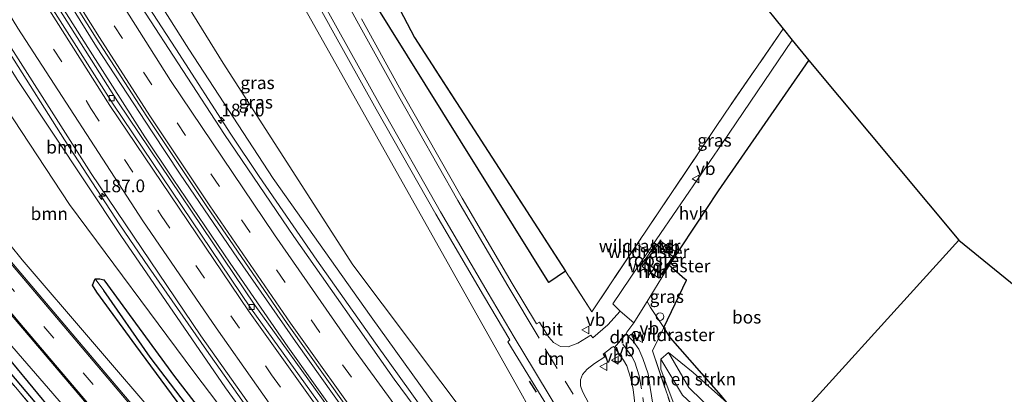
# Model space of a CAD drawing. Units: metres. Extents: x 170481 to 180003, y 362499 to 368752.
# Drawn here: x 173134 to 173328, y 366228 to 366301 of the extents above; entities that cross this region are included whole.
import ezdxf
from ezdxf.enums import TextEntityAlignment as Align

# ---------------------------------------------------------------- set-up
doc = ezdxf.new("R2010")
doc.units = ezdxf.units.M
doc.linetypes.add('IE-TERREINAFSCHEIDING', pattern=[10, 8, -2])
doc.linetypes.add('VW-3-9_STREEP', pattern=[12, 3, -9])
doc.layers.get('0').update_dxf_attribs({"lineweight": 25})
for name, color, linetype, lineweight in [('B-ME-AM-KILOMETR-S-B1', 7, 'Continuous', 18), ('B-ME-BV-GELEIDECONSTRUCTIE-GELEIDERAIL-L-B1', 213, 'BV-GELEIDERAIL', 18), ('B-ME-GR-BOMENSTRUIKEN-GV-B6', 93, 'Continuous', 18), ('B-ME-GR-BOOM-GV-B6', 93, 'Continuous', 18), ('B-ME-GW-KRUINLIJN-L-B1', 93, 'Continuous', 18), ('B-ME-GW-TEENLIJN-L-B1', 93, 'Continuous', 18), ('B-ME-IE-GRASLAND-GV-B6', 93, 'Continuous', 18), ('B-ME-IE-GRONDWERKLIJN-GROND_INGERICHT-GV-B6', 253, 'Continuous', 18), ('B-ME-IE-HULPGEOMETRIE-L-B1', 53, 'Continuous', 18), ('B-ME-IE-INRICHTINGSELEMENT-GV-B6', 253, 'Continuous', 18), ('B-ME-IE-INRICHTINGSELEMENT-S-B1', 253, 'Continuous', 18), ('B-ME-IE-TERREINAFSCHEIDING-DOORGANG-L-B1', 8, 'IE-TERREINAFSCHEIDING-KUNSTMATIG-OPEN', 18), ('B-ME-IE-TERREINAFSCHEIDING-RASTERHEKWERK-L-B1', 8, 'IE-TERREINAFSCHEIDING', 18), ('B-ME-VH-VERH_SOORT-BETON-OVERIG-GV-B6', 8, 'IE-TERREINAFSCHEIDING-NATUURLIJK-HOUTWAL', 18), ('B-ME-VH-VERH_SOORT-BITUMEN-GV-B6', 8, 'IE-TERREINAFSCHEIDING-NATUURLIJK-HOUTWAL', 18), ('B-ME-VH-VERH_SOORT-HALF_VERHARDING-GV-B6', 8, 'IE-TERREINAFSCHEIDING-NATUURLIJK-HOUTWAL', 18), ('B-ME-VH-VERH_SOORT-KLINKERS-GV-B6', 8, 'IE-TERREINAFSCHEIDING-NATUURLIJK-HOUTWAL', 18), ('B-ME-VV-KOLK-S-B1', 8, 'Continuous', 18), ('B-ME-VW-MARKERING-39STREEP-015-L-B1', 255, 'VW-3-9_STREEP', 18), ('B-ME-VW-MARKERING-DRIEHOEK-L-B1', 7, 'VW-HAAIETAND70-R-B', 18), ('B-ME-VW-MARKERING-STREEP-015-L-B1', 7, 'Continuous', 18), ('B-ME-VW-MEUBILAIR_WEGMEUBILAIR-VERKEERSBORD-S-B1', 8, 'Continuous', 18)]:
    doc.layers.add(name, color=color, linetype=linetype, lineweight=lineweight)
for name, color, linetype in [('B-ME-GR-BOS-GV-B6', 10, 'Continuous'), ('B-ME-GW-INSTEEKWATERGANG-L-B1', 10, 'Continuous'), ('B-ME-GW-WATERGANG-GREPPEL-L-B1', 10, 'Continuous'), ('B-ME-IE-TERREINAFSCHEIDING-SCHRIKHEK-L-B1', 10, 'Continuous'), ('B-ME-KG-KADASTRAAL-OPNAMEDTMGRENS-L-B1', 10, 'Continuous')]:
    doc.layers.add(name, color=color, linetype=linetype)
doc.styles.add('NLCS-ISO', font='NLCS-ISO.TTF')
doc.linetypes.add('BV-GELEIDERAIL', pattern='A,10,-3,[108,NLCS.SHX,S=1,R=0,X=0,Y=0],-3', length=16)
doc.linetypes.add('IE-TERREINAFSCHEIDING-KUNSTMATIG-OPEN', pattern='A,7,-1.5,[67,NLCS.SHX,S=0.75,R=0,X=0,Y=0],-1.5', length=10)
doc.linetypes.add('IE-TERREINAFSCHEIDING-NATUURLIJK-HOUTWAL', pattern='A,7,-1.5,[67,NLCS.SHX,S=0.75,R=45,X=0,Y=0],-1.5,7,-1.5,[70,NLCS.SHX,S=0.75,R=0,X=0,Y=0],-1.5', length=20)
doc.linetypes.add('VW-HAAIETAND70-R-B', pattern='A,0,-0.5,[153,NLCS.SHX,S=1,R=180,X=-0.375,Y=0],-0.5', length=1)

# ---------------------------------------------------------------- blocks, each defined once
blk = doc.blocks.new('hecto')
for p, q in [((0, 0.625), (-0.625, 0)), ((0, -0.625), (0, 0.625)), ((-0.625, 0), (0.625, 0)), ((0.625, 0), (0, -0.625))]:
    blk.add_line(p, q)
blk = doc.blocks.new('kolk')
blk.add_lwpolyline([(-0.5, -0.5), (0.5, -0.5), (0.5, 0.5), (-0.5, 0.5)], close=True)
blk = doc.blocks.new('dtb')
blk.add_circle((0, 0), 0.75)
blk = doc.blocks.new('verkeersbord')
for p, q in [((0, 0.75), (-0.75, -0.625)), ((0.75, -0.625), (0, 0.75)), ((-0.75, -0.625), (0.75, -0.625))]:
    blk.add_line(p, q)

msp = doc.modelspace()

# ---------------------------------------------------------------- linework, layer by layer
at = {"layer": 'B-ME-BV-GELEIDECONSTRUCTIE-GELEIDERAIL-L-B1'}
for points in [[(173039.851, 366495.043, 34.542), (173046.563, 366481.655, 34.515), (173055.581, 366463.803, 34.521), (173064.57, 366445.936, 34.513), (173073.692, 366428.138, 34.445), (173083.005, 366410.437, 34.41), (173087.713, 366401.613, 34.403), (173098.767, 366381.839, 34.368), (173108.522, 366364.379, 34.283), (173118.441, 366347.071, 34.203), (173128.502, 366329.78, 34.095), (173133.676, 366321.22, 34.089), (173144.157, 366304.525, 34.122), (173149.426, 366296.019, 34.103), (173160.377, 366279.284, 34.045), (173165.93, 366270.977, 33.999), (173177.204, 366254.457, 33.973), (173188.606, 366238.048, 33.902), (173198.642, 366223.94, 33.863), (173210.445, 366207.788, 33.902), (173222.416, 366191.765, 33.842), (173234.557, 366175.871, 33.812), (173239.2, 366169.9, 33.831)], [(173238.066, 366168.656, 33.584), (173233.266, 366174.884, 33.595), (173221.05, 366190.72, 33.586), (173209.038, 366206.712, 33.652), (173197.196, 366222.834, 33.697), (173187.125, 366236.99, 33.678), (173175.775, 366253.483, 33.727), (173164.52, 366270.016, 33.791), (173158.973, 366278.349, 33.778), (173148.16, 366295.176, 33.853), (173137.574, 366311.892, 33.901), (173127.149, 366328.951, 33.933), (173117.03, 366346.207, 33.988), (173106.934, 366363.508, 34.027), (173097.247, 366381.006, 34.069), (173086.482, 366400.984, 34.098), (173077.14, 366418.671, 34.118), (173067.937, 366436.428, 34.172), (173058.87, 366454.255, 34.245), (173049.869, 366472.115, 34.266), (173041.392, 366489.157, 34.387), (173038.987, 366494.016, 34.402)], [(173228.5524, 366158.2186, 33.7464), (173217.3283, 366172.8997, 33.7392), (173211.712, 366180.566, 33.753), (173210.234, 366182.535, 33.823), (173205.052, 366189.319, 33.919), (173193.192, 366205.424, 33.926), (173182.658, 366219.996, 33.876), (173171.087, 366236.314, 33.899), (173159.678, 366252.741, 33.962), (173154.036, 366260.997, 33.988), (173143.115, 366277.748, 34.069), (173132.401, 366294.636, 34.092), (173123.534, 366308.718, 34.128), (173113.132, 366325.799, 34.186), (173102.991, 366343.039, 34.287), (173093.027, 366360.385, 34.319), (173088.139, 366369.109, 34.358), (173083.35, 366377.888, 34.342), (173078.613, 366386.696, 34.336), (173068.637, 366405.1561, 34.4429), (173055.9491, 366429.9179, 34.5606), (173041.4898, 366458.4745, 34.5371), (173029.4691, 366482.7062, 34.5126)], [(173135.148, 366343.715, 33.74), (173145.997, 366325.598, 33.744), (173154.175, 366312.437, 33.758), (173165.051, 366295.653, 33.707), (173175.896, 366278.848, 33.675), (173181.451, 366270.526, 33.649), (173192.808, 366254.062, 33.604), (173204.38, 366237.75, 33.535), (173214.065, 366224.265, 33.506), (173225.973, 366208.196, 33.489), (173238.047, 366192.251, 33.421), (173244.101, 366184.291, 33.382), (173247.894, 366179.438, 33.378)]]:
    msp.add_polyline3d(points, dxfattribs=at)
at = {"layer": 'B-ME-GR-BOMENSTRUIKEN-GV-B6'}
for points in [[(173190.628, 366303.209, 32.211), (173233.015, 366227.97, 31.89), (173237.136, 366220.44, 32.139), (173236.664, 366216.448, 31.72), (173238.425, 366211.551, 31.66), (173238.865, 366207.011, 31.648), (173236.208, 366199.441, 32.148), (173223.015, 366222.449, 31.756), (173199.928, 366253.125, 31.784), (173174.372, 366292.855, 31.87), (173139.593, 366349.034, 31.761)], [(173116.513, 366255.758, 32.322), (173171.843, 366192.053, 32.327)], [(173273.566, 366226.011, 31.965), (173266.934, 366231.924, 32.26), (173262.083, 366235.866, 32.204), (173260.609, 366234.553, 32.392), (173260.581, 366232.586, 32.515), (173263.008, 366226.097, 32.549), (173263.99, 366222.668, 32.42), (173264.636, 366219.444, 32.386), (173258.932, 366236.185, 32.378), (173261.1581, 366240.7991, 32.06), (173262.5051, 366238.7535, 32.1), (173272.484, 366227.441, 31.918), (173273.566, 366226.011, 31.965)], [(173148.902, 366214.377, 32.135), (173128.821, 366238.653, 32.112)], [(173277.321, 366211.7254, 33.6862), (173275.3037, 366209.5119, 33.7783), (173272.199, 366213.765, 33.721), (173272.353, 366214.6, 33.716), (173273.182, 366216.774, 33.643), (173272.369, 366219.663, 33.324), (173270.071, 366222.679, 33.254), (173264.839, 366227.503, 33.299), (173260.609, 366234.553, 32.392), (173262.083, 366235.866, 32.204), (173266.077, 366229.015, 33.245), (173271.267, 366223.972, 33.126), (173273.629, 366220.528, 33.252), (173274.358, 366218.685, 33.464), (173274.762, 366215.904, 33.64), (173277.321, 366211.7254, 33.6862)], [(173273.566, 366226.011, 31.965), (173275.555, 366222.49, 32.32), (173278.318, 366217.128, 32.424), (173279.858, 366214.518, 32.4628), (173277.321, 366211.7254, 33.6862), (173274.762, 366215.904, 33.64), (173274.358, 366218.685, 33.464), (173273.629, 366220.528, 33.252), (173271.267, 366223.972, 33.126), (173266.077, 366229.015, 33.245), (173262.083, 366235.866, 32.204), (173266.934, 366231.924, 32.26), (173273.566, 366226.011, 31.965)], [(173275.3037, 366209.5119, 33.7783), (173273.7639, 366207.8224, 33.1028), (173270.308, 366213.288, 32.866), (173270.362, 366214.573, 32.891), (173270.85, 366217.699, 32.59), (173269.217, 366220.317, 32.509), (173268.295, 366221.19, 32.519), (173265.564, 366221.173, 32.433), (173263.99, 366222.668, 32.42), (173263.008, 366226.097, 32.549), (173260.581, 366232.586, 32.515), (173260.609, 366234.553, 32.392), (173264.839, 366227.503, 33.299), (173270.071, 366222.679, 33.254), (173272.369, 366219.663, 33.324), (173273.182, 366216.774, 33.643), (173272.353, 366214.6, 33.716), (173272.199, 366213.765, 33.721), (173275.3037, 366209.5119, 33.7783)]]:
    msp.add_polyline3d(points, dxfattribs=at)
at = {"layer": 'B-ME-GR-BOOM-GV-B6'}
for points in [[(173204.728, 366185.159, 32.587), (173193.906, 366198.754, 32.363), (173168.585, 366232.089, 32.3), (173144.107, 366265.009, 31.67), (173114.166, 366310.481, 32.035), (173086.698, 366354.15, 32.021), (173067.621, 366389.455, 31.985), (173073.879, 366393.073, 33.436), (173081.515, 366378.659, 33.409), (173106.039, 366335.043, 33.372), (173119.92, 366311.621, 33.327), (173133.939, 366289.446, 33.35), (173154.249, 366258.897, 33.391), (173174.821, 366228.914, 33.313), (173199.417, 366195.041, 33.176), (173205.959, 366186.136, 33.034), (173204.728, 366185.159, 32.587)], [(173202.33, 366183.317, 32.173), (173191.869, 366196.218, 32.131), (173164.769, 366231.151, 31.953), (173150.869, 366250.155, 31.914), (173150.062, 366250.399, 31.916), (173149.193, 366250.379, 31.916), (173148.614, 366249.158, 31.925), (173149.505, 366247.741, 31.943), (173157.175, 366237.284, 32.09), (173170.332, 366219.449, 32.09), (173202.299, 366178.261, 32.149), (173200.992, 366177.052, 32.122), (173162.522, 366221.83, 32.263), (173134.791, 366254.106, 32.213), (173098.247, 366299.385, 32.19), (173071.686, 366332.331, 31.893)], [(173114.166, 366310.481, 32.035), (173144.107, 366265.009, 31.67), (173168.585, 366232.089, 32.3), (173193.906, 366198.754, 32.363), (173204.728, 366185.159, 32.587), (173202.33, 366183.317, 32.173)]]:
    msp.add_polyline3d(points, dxfattribs=at)
at = {"layer": 'B-ME-GR-BOS-GV-B6'}
for points in [[(173082.164, 366545.342, 31.904), (173123.02, 366593.905, 31.286), (173175.295, 366490.486, 31.417), (173161.768, 366470.582, 31.4), (173140.197, 366438.477, 31.624), (173166.553, 366385.81, 31.391), (173189.673, 366340.673, 31.733), (173212.057, 366297.878, 31.779), (173241.831, 366251.868, 32.117), (173238.535, 366249.668, 32.106), (173196.799, 366316.672, 31.633), (173170.663, 366366.957, 31.583), (173155.562, 366395.616, 31.478), (173137.344, 366434.063, 31.889), (173113.492, 366481.795, 32.122), (173101.662, 366504.787, 31.921), (173082.164, 366545.342, 31.904)], [(173319.31, 366258.012, 31.852), (173280.3699, 366215.0826, 32.3873), (173279.858, 366214.518, 32.4628), (173278.318, 366217.128, 32.424), (173275.555, 366222.49, 32.32), (173273.566, 366226.011, 31.965), (173272.484, 366227.441, 31.918), (173262.5051, 366238.7535, 32.1), (173261.1581, 366240.7991, 32.06), (173265.6396, 366250.0882, 32.044), (173265.338, 366250.304, 32.038), (173262.598, 366252.663, 31.476), (173262.242, 366252.9802, 31.8059), (173271.946, 366267.718, 31.948), (173289.78, 366293.34, 31.922), (173319.31, 366258.012, 31.852)], [(173338.177, 366213.138, 31.814), (173305.821, 366200.427, 32.566), (173294.498, 366196.961, 32.57), (173294.1298, 366196.6872, 32.581), (173283.403, 366208.51, 32.552), (173279.858, 366214.518, 32.4628), (173280.3699, 366215.0826, 32.3873), (173319.31, 366258.012, 31.852), (173361.4258, 366223.7231, 32.525)]]:
    msp.add_polyline3d(points, dxfattribs=at)
at = {"layer": 'B-ME-GW-INSTEEKWATERGANG-L-B1'}
for points in [[(172975.175, 366417.176, 32.113), (172976.041, 366417.507, 32.112), (172977.162, 366416.793, 32.11), (173026.146, 366359.171, 31.619), (173058.471, 366321.013, 31.916), (173087.435, 366287.063, 32.181), (173128.821, 366238.653, 32.112), (173148.902, 366214.377, 32.135), (173166.969, 366193.611, 32.149), (173179.945, 366178.332, 32.144), (173183.788, 366173.803, 32.149), (173184.28, 366172.934, 32.149), (173184.297, 366172.28, 32.149), (173184.303, 366171.876, 32.149), (173184.1, 366171.378, 31.957)], [(173202.299, 366178.261, 32.149), (173170.332, 366219.449, 32.09), (173157.175, 366237.284, 32.09), (173149.505, 366247.741, 31.943), (173148.614, 366249.158, 31.925), (173149.193, 366250.379, 31.916)], [(173149.193, 366250.379, 31.916), (173150.062, 366250.399, 31.916), (173150.869, 366250.155, 31.914), (173164.769, 366231.151, 31.953), (173191.869, 366196.218, 32.131), (173202.33, 366183.317, 32.173)]]:
    msp.add_polyline3d(points, dxfattribs=at)
at = {"layer": 'B-ME-GW-KRUINLIJN-L-B1'}
for points in [[(173110.463, 366389.37, 32.93), (173121.095, 366371.732, 32.98), (173132.401, 366352.667, 32.989), (173150.923, 366321.976, 32.984), (173167.607, 366295.603, 32.916), (173184.207, 366270.143, 32.752), (173203.532, 366242.891, 32.624), (173222.966, 366215.848, 32.683), (173249.27, 366180.948, 32.553)], [(173277.3209, 366211.7255, 33.6862), (173274.762, 366215.904, 33.64), (173274.358, 366218.685, 33.464), (173273.629, 366220.528, 33.252), (173271.267, 366223.972, 33.126), (173266.077, 366229.015, 33.245), (173262.083, 366235.866, 32.204)], [(173275.3037, 366209.5119, 33.7783), (173272.199, 366213.765, 33.721), (173272.353, 366214.6, 33.716), (173273.182, 366216.774, 33.643), (173272.369, 366219.663, 33.324), (173270.071, 366222.679, 33.254), (173264.839, 366227.503, 33.299), (173260.609, 366234.553, 32.392)]]:
    msp.add_polyline3d(points, dxfattribs=at)
at = {"layer": 'B-ME-GW-TEENLIJN-L-B1'}
for points in [[(173067.621, 366389.455, 31.985), (173086.698, 366354.15, 32.021), (173114.166, 366310.481, 32.035), (173144.107, 366265.009, 31.67), (173168.585, 366232.089, 32.3), (173193.906, 366198.754, 32.363), (173204.728, 366185.159, 32.587)], [(173273.566, 366226.011, 31.965), (173266.934, 366231.924, 32.26), (173262.083, 366235.866, 32.204), (173260.609, 366234.553, 32.392), (173260.581, 366232.586, 32.515)], [(173273.7639, 366207.8224, 33.1028), (173270.308, 366213.288, 32.866), (173270.362, 366214.573, 32.891), (173270.85, 366217.699, 32.59), (173269.217, 366220.317, 32.509), (173268.295, 366221.19, 32.519), (173265.564, 366221.173, 32.433), (173263.99, 366222.668, 32.42), (173263.008, 366226.097, 32.549), (173260.581, 366232.586, 32.515)]]:
    msp.add_polyline3d(points, dxfattribs=at)
at = {"layer": 'B-ME-GW-WATERGANG-GREPPEL-L-B1'}
for points in [[(173182.809, 366173.053, 31.665), (173149.614, 366211.518, 31.368), (173114.111, 366253.6, 31.405), (173068.186, 366307.692, 31.368), (173027.034, 366356.331, 31.373), (172976.453, 366415.692, 31.574)], [(173224.323, 366153.579, 31.181), (173201.453, 366181.679, 31.177), (173182.115, 366205.985, 31.117), (173159.993, 366234.937, 31.227), (173150.84, 366248.094, 31.236)]]:
    msp.add_polyline3d(points, dxfattribs=at)
at = {"layer": 'B-ME-IE-GRASLAND-GV-B6'}
for points in [[(172977.262, 366420.651, 32.104), (172980.406, 366424.388, 32.163), (173005.459, 366393.94, 32.181), (173033.457, 366360.083, 32.204), (173058.943, 366329.992, 32.231), (173088.085, 366295.673, 32.281), (173109.938, 366269.996, 32.336), (173134.104, 366241.495, 32.245), (173159.963, 366211.067, 32.245), (173182.429, 366184.426, 32.3), (173216.215, 366144.684, 32.318), (173213.665, 366141.886, 32.349), (173171.843, 366192.053, 32.327), (173116.513, 366255.758, 32.322), (173078.77, 366300.748, 32.272), (173027.426, 366361.519, 32.213), (172977.262, 366420.651, 32.104)], [(172975.175, 366417.176, 32.113), (172976.041, 366417.507, 32.112), (172977.162, 366416.793, 32.11), (173026.146, 366359.171, 31.619), (173058.471, 366321.013, 31.916), (173087.435, 366287.063, 32.181), (173128.821, 366238.653, 32.112), (173148.902, 366214.377, 32.135), (173166.969, 366193.611, 32.149), (173179.945, 366178.332, 32.144), (173183.788, 366173.803, 32.149), (173184.28, 366172.934, 32.149), (173184.297, 366172.28, 32.149), (173184.303, 366171.876, 32.149), (173184.1, 366171.378, 31.957), (173182.809, 366173.053, 31.665), (173149.614, 366211.518, 31.368), (173114.111, 366253.6, 31.405), (173068.186, 366307.692, 31.368), (173027.034, 366356.331, 31.373), (172976.453, 366415.692, 31.574), (172975.175, 366417.176, 32.113)], [(173181.557, 366172.008, 31.697), (173158.948, 366198.849, 31.428), (173131.669, 366231.132, 31.565), (173095.459, 366273.795, 31.743), (173038.135, 366341.625, 31.606), (173024.054, 366357.737, 31.619), (173000.777, 366385.329, 31.679), (172974.993, 366415.548, 32.117), (172974.92, 366416.309, 32.115), (172975.175, 366417.176, 32.113), (172976.453, 366415.692, 31.574), (173027.034, 366356.331, 31.373), (173068.186, 366307.692, 31.368), (173114.111, 366253.6, 31.405), (173149.614, 366211.518, 31.368), (173182.809, 366173.053, 31.665), (173184.1, 366171.378, 31.957), (173183.683, 366171.149, 31.857), (173183.101, 366171.142, 31.821), (173182.22, 366171.495, 31.715), (173181.557, 366172.008, 31.697)], [(173125.443, 366372.327, 32.14), (173139.593, 366349.034, 31.761), (173174.372, 366292.855, 31.87), (173199.928, 366253.125, 31.784), (173223.015, 366222.449, 31.756), (173236.208, 366199.441, 32.148), (173251.133, 366182.993, 31.86), (173249.27, 366180.948, 32.553), (173222.966, 366215.848, 32.683), (173203.532, 366242.891, 32.624), (173184.207, 366270.143, 32.752), (173167.607, 366295.603, 32.916), (173150.923, 366321.976, 32.984), (173132.401, 366352.667, 32.989), (173121.095, 366371.732, 32.98), (173110.463, 366389.37, 32.93), (173121.934, 366376.996, 32.473), (173125.443, 366372.327, 32.14)], [(173071.686, 366332.331, 31.893), (173098.247, 366299.385, 32.19), (173134.791, 366254.106, 32.213), (173162.522, 366221.83, 32.263), (173200.992, 366177.052, 32.122), (173202.299, 366178.261, 32.149), (173204.304, 366175.678, 32.153), (173223.337, 366152.497, 32.153), (173221.006, 366149.939, 32.246), (173194.851, 366180.636, 32.272), (173173.047, 366206.007, 32.263), (173154.038, 366228.444, 32.222), (173132.338, 366254.032, 32.236), (173115.102, 366274.757, 32.29), (173093.381, 366300.374, 32.167), (173068.205, 366330.334, 31.925)], [(173150.923, 366321.976, 32.984), (173167.607, 366295.603, 32.916), (173184.207, 366270.143, 32.752), (173203.532, 366242.891, 32.624), (173222.966, 366215.848, 32.683), (173249.27, 366180.948, 32.553), (173247.128, 366178.598, 32.617), (173232.069, 366198.212, 32.811), (173208.058, 366230.655, 32.784), (173188.314, 366258.738, 32.998), (173174.63, 366278.81, 33.044), (173158.199, 366304.017, 33.277)], [(173136.139, 366318.803, 33.633), (173149.372, 366297.767, 33.505), (173159.364, 366282.327, 33.445), (173171.154, 366264.639, 33.368), (173186.996, 366241.562, 33.372), (173202.254, 366220.111, 33.318), (173217.383, 366199.597, 33.331), (173235.938, 366175.229, 33.272), (173239.683, 366170.43, 33.141), (173237.618, 366168.164, 32.851), (173228.909, 366179.121, 32.989), (173209.924, 366204.486, 32.971), (173180.597, 366245.213, 32.975), (173153.623, 366285.226, 33.185), (173139.972, 366306.849, 33.217)], [(173196.799, 366316.672, 31.633), (173238.535, 366249.668, 32.106), (173241.831, 366251.868, 32.117)], [(173127.489, 366303.796, 33.71), (173148.395, 366271.143, 33.674), (173169.97, 366239.145, 33.473), (173186.225, 366216.26, 33.459), (173210.775, 366183.041, 33.295), (173229.309, 366159.049, 33.262), (173228.108, 366157.731, 32.797), (173213.729, 366175.559, 32.866), (173205.959, 366186.136, 33.034), (173199.417, 366195.041, 33.176), (173174.821, 366228.914, 33.313), (173154.249, 366258.897, 33.391), (173133.939, 366289.446, 33.35), (173119.92, 366311.621, 33.327)], [(173189.267, 366311.283, 32.257), (173195.863, 366299.318, 32.268), (173204.521, 366283.775, 32.236), (173216.301, 366263.12, 32.248), (173225.685, 366247.077, 32.247), (173230.86, 366238.356, 32.277), (173230.448, 366238.009, 32.275), (173234.398, 366231.569, 32.28), (173240.893, 366221.007, 32.288)], [(173237.136, 366220.44, 32.139), (173233.015, 366227.97, 31.89), (173190.628, 366303.209, 32.211)], [(173241.831, 366251.868, 32.117), (173246.985, 366243.903, 32.176), (173255.894, 366257.1635, 32.137), (173256.937, 366256.54, 31.894), (173257.9102, 366255.9239, 31.874), (173258.1194, 366255.7519, 31.9292), (173251.1527, 366245.4441, 32.245), (173252.581, 366244.028, 32.452), (173250.177, 366241.351, 32.474), (173247.189, 366238.742, 32.502), (173246.782, 366239.267, 32.485), (173244.26, 366237.696, 32.488), (173242.358, 366237.01, 32.479), (173240.839, 366237.048, 32.462), (173239.42, 366237.828, 32.44), (173238.501, 366238.892, 32.437), (173237.581, 366240.315, 32.438), (173236.665, 366241.843, 32.418), (173236.104, 366241.552, 32.427), (173231.274, 366249.454, 32.405), (173221.454, 366266.26, 32.404), (173209.836, 366286.673, 32.325), (173201.646, 366301.59, 32.241)], [(173286.433, 366297.379, 31.994), (173272.66, 366277.047, 31.966), (173258.1194, 366255.7519, 31.9292), (173257.9102, 366255.9239, 31.874), (173256.937, 366256.54, 31.894), (173255.894, 366257.1635, 32.137), (173273.375, 366283.183, 31.848), (173284.675, 366299.561, 31.86), (173286.433, 366297.379, 31.994)], [(173262.598, 366252.663, 31.476), (173265.338, 366250.304, 32.038), (173265.6396, 366250.0882, 32.044), (173261.1581, 366240.7991, 32.06), (173258.565, 366244.75, 31.984), (173257.89, 366245.945, 31.971), (173262.242, 366252.9802, 31.8059), (173262.598, 366252.663, 31.476)], [(173224.323, 366153.579, 31.181), (173223.337, 366152.497, 32.153), (173204.304, 366175.678, 32.153), (173202.299, 366178.261, 32.149), (173170.332, 366219.449, 32.09), (173157.175, 366237.284, 32.09), (173149.505, 366247.741, 31.943), (173148.614, 366249.158, 31.925), (173149.193, 366250.379, 31.916), (173150.84, 366248.094, 31.236), (173159.993, 366234.937, 31.227), (173182.115, 366205.985, 31.117), (173201.453, 366181.679, 31.177), (173224.323, 366153.579, 31.181)], [(173225.7, 366155.089, 32.217), (173224.323, 366153.579, 31.181), (173201.453, 366181.679, 31.177), (173182.115, 366205.985, 31.117), (173159.993, 366234.937, 31.227), (173150.84, 366248.094, 31.236), (173149.193, 366250.379, 31.916), (173150.062, 366250.399, 31.916), (173150.869, 366250.155, 31.914), (173164.769, 366231.151, 31.953), (173191.869, 366196.218, 32.131), (173202.33, 366183.317, 32.173), (173216.409, 366165.865, 32.231), (173225.7, 366155.089, 32.217)], [(173259.222, 366224.451, 32.499), (173258.522, 366228.998, 32.505), (173258.087, 366231.701, 32.495), (173257.049, 366234.71, 32.488), (173256.229, 366236.507, 32.486), (173255.137, 366238.104, 32.473), (173253.739, 366239.557, 32.455), (173253.915, 366239.898, 32.445), (173255.265, 366241.698, 32.439), (173257.144, 366244.689, 31.994), (173257.89, 366245.945, 31.971), (173258.565, 366244.75, 31.984), (173261.1581, 366240.7991, 32.06)], [(173261.1581, 366240.7991, 32.06), (173258.932, 366236.185, 32.378), (173264.636, 366219.444, 32.386)], [(173247.105, 366224.481, 32.432), (173245.134, 366228.194, 32.434), (173244.752, 366229.321, 32.428), (173244.791, 366230.497, 32.411), (173245.142, 366231.579, 32.419), (173246.107, 366232.588, 32.433), (173247.541, 366233.736, 32.442), (173249.535, 366235.054, 32.425), (173249.207, 366235.549, 32.456), (173250.057, 366236.19, 32.461), (173251.028, 366236.923, 32.471), (173251.249, 366237.05, 32.469), (173251.489, 366236.853, 32.459)], [(173251.489, 366236.853, 32.459), (173253.259, 366234.392, 32.441), (173253.863, 366233.243, 32.439), (173254.684, 366230.764, 32.441), (173255.111, 366228.58, 32.441), (173255.736, 366223.679, 32.437)]]:
    msp.add_polyline3d(points, dxfattribs=at)
at = {"layer": 'B-ME-IE-GRONDWERKLIJN-GROND_INGERICHT-GV-B6'}
for points in [[(173252.047, 366340.077, 30.734), (173284.675, 366299.561, 31.86), (173273.375, 366283.183, 31.848), (173255.894, 366257.1635, 32.137), (173246.985, 366243.903, 32.176), (173241.831, 366251.868, 32.117), (173212.057, 366297.878, 31.779), (173189.673, 366340.673, 31.733)], [(173181.557, 366172.008, 31.697), (173183.261, 366169.778, 32.094), (173149.184, 366127.286, 31.809), (173089.035, 366199.03, 31.866), (173131.669, 366231.132, 31.565), (173158.948, 366198.849, 31.428), (173181.557, 366172.008, 31.697)]]:
    msp.add_polyline3d(points, dxfattribs=at)
at = {"layer": 'B-ME-IE-HULPGEOMETRIE-L-B1'}
msp.add_line((173150.84, 366248.094, 31.236), (173149.193, 366250.379, 31.916), dxfattribs=at)
msp.add_polyline3d([(173280.3698, 366215.0826, 32.3873), (173319.31, 366258.012, 31.852)], dxfattribs=at)
at = {"layer": 'B-ME-IE-INRICHTINGSELEMENT-GV-B6'}
msp.add_polyline3d([(173257.5634, 366253.714, 32.222), (173259.8944, 366256.9542, 32.19), (173262.9502, 366254.7532, 32.153), (173260.7022, 366251.3829, 32.204), (173257.5634, 366253.714, 32.222)], dxfattribs=at)
at = {"layer": 'B-ME-IE-TERREINAFSCHEIDING-DOORGANG-L-B1'}
for p, q in [((173256.937, 366256.54, 31.894), (173257.9102, 366255.9239, 31.874)), ((173265.338, 366250.304, 32.038), (173262.598, 366252.663, 31.476))]:
    msp.add_line(p, q, dxfattribs=at)
at = {"layer": 'B-ME-IE-TERREINAFSCHEIDING-RASTERHEKWERK-L-B1'}
msp.add_line((173255.894, 366257.1635, 32.137), (173256.937, 366256.54, 31.894), dxfattribs=at)
for points in [[(173241.831, 366251.868, 32.117), (173212.057, 366297.878, 31.779), (173189.673, 366340.673, 31.733), (173166.553, 366385.81, 31.391), (173140.197, 366438.477, 31.624), (173161.768, 366470.582, 31.4), (173175.295, 366490.486, 31.417)], [(173284.675, 366299.561, 31.86), (173273.375, 366283.183, 31.848), (173255.894, 366257.1635, 32.137), (173246.985, 366243.903, 32.176), (173241.831, 366251.868, 32.117)], [(173257.211, 366253.716, 32.129), (173258.4554, 366255.4756, 32.018), (173259.681, 366257.216, 32.056)], [(173257.9102, 366255.9239, 31.874), (173258.1194, 366255.7519, 31.9292), (173258.4554, 366255.4756, 32.018)], [(173260.829, 366251.186, 32.113), (173262.094, 366253.112, 31.943), (173263.213, 366254.708, 32.044)], [(173262.598, 366252.663, 31.476), (173262.242, 366252.9802, 31.8059), (173262.094, 366253.112, 31.943)], [(173264.636, 366219.444, 32.386), (173258.932, 366236.185, 32.378), (173261.1581, 366240.7991, 32.06), (173265.6395, 366250.0883, 32.044), (173265.338, 366250.304, 32.038)], [(173181.557, 366172.008, 31.697), (173158.948, 366198.849, 31.428), (173131.669, 366231.132, 31.565)]]:
    msp.add_polyline3d(points, dxfattribs=at)
at = {"layer": 'B-ME-IE-TERREINAFSCHEIDING-SCHRIKHEK-L-B1'}
msp.add_line((173236.072, 366228.078, 32.029), (173234.732, 366230.21, 32.058), dxfattribs=at)
at = {"layer": 'B-ME-KG-KADASTRAAL-OPNAMEDTMGRENS-L-B1'}
for points in [[(173123.02, 366593.905, 31.286), (173175.295, 366490.486, 31.417), (173209.915, 366421.995, 30.371), (173212.032, 366417.806, 29.606), (173250.096, 366342.5, 29.629), (173252.047, 366340.077, 30.734), (173284.675, 366299.561, 31.86), (173286.433, 366297.379, 31.994), (173289.78, 366293.34, 31.922), (173319.31, 366258.012, 31.852)], [(173319.31, 366258.012, 31.852), (173361.4258, 366223.7231, 32.525), (173371.376, 366217.197, 32.496), (173377.784, 366212.891, 32.414), (173409.7395, 366188.6861, 32.342), (173443.613, 366159.72, 32.994), (173455.094, 366149.474, 32.25), (173469.606, 366135.382, 32.532), (173513.203, 366094.078, 31.96), (173566.087, 366036.113, 31.01)]]:
    msp.add_polyline3d(points, dxfattribs=at)
at = {"layer": 'B-ME-VH-VERH_SOORT-BETON-OVERIG-GV-B6'}
msp.add_polyline3d([(173139.972, 366306.849, 33.217), (173153.623, 366285.226, 33.185), (173180.597, 366245.213, 32.975), (173209.924, 366204.486, 32.971), (173228.909, 366179.121, 32.989), (173237.618, 366168.164, 32.851), (173236.882, 366167.356, 32.847), (173228.258, 366178.528, 32.989), (173209.066, 366204.033, 32.971), (173179.76, 366244.675, 32.975), (173152.693, 366284.789, 33.185), (173139.069, 366306.263, 33.217)], dxfattribs=at)
at = {"layer": 'B-ME-VH-VERH_SOORT-BITUMEN-GV-B6'}
for points in [[(173068.205, 366330.334, 31.925), (173093.381, 366300.374, 32.167), (173115.102, 366274.757, 32.29), (173132.338, 366254.032, 32.236), (173154.038, 366228.444, 32.222), (173173.047, 366206.007, 32.263), (173194.851, 366180.636, 32.272), (173221.006, 366149.939, 32.246), (173220.632, 366149.529, 32.255), (173218.547, 366147.242, 32.282), (173216.461, 366144.954, 32.318), (173216.215, 366144.684, 32.318), (173182.429, 366184.426, 32.3), (173159.963, 366211.067, 32.245), (173134.104, 366241.495, 32.245), (173109.938, 366269.996, 32.336), (173088.085, 366295.673, 32.281), (173058.943, 366329.992, 32.231)], [(173158.199, 366304.017, 33.277), (173174.63, 366278.81, 33.044), (173188.314, 366258.738, 32.998), (173208.058, 366230.655, 32.784), (173232.069, 366198.212, 32.811), (173247.128, 366178.598, 32.617), (173245.11, 366176.384, 32.727), (173242.623, 366173.655, 32.865), (173240.121, 366170.91, 33.138), (173239.683, 366170.43, 33.141), (173235.938, 366175.229, 33.272), (173217.383, 366199.597, 33.331), (173202.254, 366220.111, 33.318), (173186.996, 366241.562, 33.372), (173171.154, 366264.639, 33.368), (173159.364, 366282.327, 33.445), (173149.372, 366297.767, 33.505), (173136.139, 366318.803, 33.633)], [(173240.893, 366221.007, 32.288), (173234.398, 366231.569, 32.28), (173230.448, 366238.009, 32.275), (173230.86, 366238.356, 32.277), (173225.685, 366247.077, 32.247), (173216.301, 366263.12, 32.248), (173204.521, 366283.775, 32.236), (173195.863, 366299.318, 32.268), (173189.267, 366311.283, 32.257)], [(173139.069, 366306.263, 33.217), (173152.693, 366284.789, 33.185), (173179.76, 366244.675, 32.975), (173209.066, 366204.033, 32.971), (173228.258, 366178.528, 32.989), (173236.882, 366167.356, 32.847), (173236.36, 366166.784, 32.856), (173233.961, 366164.153, 32.984), (173231.457, 366161.406, 33.104), (173229.309, 366159.049, 33.262), (173210.775, 366183.041, 33.295), (173186.225, 366216.26, 33.459), (173169.97, 366239.145, 33.473), (173148.395, 366271.143, 33.674), (173127.489, 366303.796, 33.71)], [(173201.646, 366301.59, 32.241), (173209.836, 366286.673, 32.325), (173221.454, 366266.26, 32.404), (173231.274, 366249.454, 32.405), (173236.104, 366241.552, 32.427), (173236.665, 366241.843, 32.418), (173237.581, 366240.315, 32.438), (173238.501, 366238.892, 32.437), (173239.42, 366237.828, 32.44), (173240.839, 366237.048, 32.462), (173242.358, 366237.01, 32.479), (173244.26, 366237.696, 32.488), (173246.782, 366239.267, 32.485), (173247.189, 366238.742, 32.502), (173250.177, 366241.351, 32.474), (173252.581, 366244.028, 32.452)], [(173252.581, 366244.028, 32.452), (173255.265, 366241.698, 32.439), (173253.915, 366239.898, 32.445), (173253.739, 366239.557, 32.455), (173251.489, 366236.853, 32.459), (173251.249, 366237.05, 32.469), (173251.028, 366236.923, 32.471), (173250.057, 366236.19, 32.461), (173249.207, 366235.549, 32.456), (173249.535, 366235.054, 32.425), (173247.541, 366233.736, 32.442), (173246.107, 366232.588, 32.433), (173245.142, 366231.579, 32.419), (173244.791, 366230.497, 32.411), (173244.752, 366229.321, 32.428), (173245.134, 366228.194, 32.434), (173247.105, 366224.481, 32.432)], [(173255.736, 366223.679, 32.437), (173255.111, 366228.58, 32.441), (173254.684, 366230.764, 32.441), (173253.863, 366233.243, 32.439), (173253.259, 366234.392, 32.441), (173251.489, 366236.853, 32.459), (173253.739, 366239.557, 32.455), (173255.137, 366238.104, 32.473), (173256.229, 366236.507, 32.486), (173257.049, 366234.71, 32.488), (173258.087, 366231.701, 32.495), (173258.522, 366228.998, 32.505), (173259.222, 366224.451, 32.499)]]:
    msp.add_polyline3d(points, dxfattribs=at)
at = {"layer": 'B-ME-VH-VERH_SOORT-HALF_VERHARDING-GV-B6'}
for points in [[(173289.78, 366293.34, 31.922), (173271.946, 366267.718, 31.948), (173262.242, 366252.9802, 31.8059), (173257.89, 366245.945, 31.971), (173257.144, 366244.689, 31.994), (173255.265, 366241.698, 32.439), (173252.581, 366244.028, 32.452), (173251.1527, 366245.4441, 32.245), (173258.1194, 366255.7519, 31.9292), (173272.66, 366277.047, 31.966), (173286.433, 366297.379, 31.994), (173289.78, 366293.34, 31.922)], [(173260.4432, 366257.8625, 32.077), (173259.883, 366257.024, 32.19), (173263.021, 366254.766, 32.153), (173263.582, 366255.625, 32.165), (173260.4432, 366257.8625, 32.077)], [(173260.17, 366250.523, 32.242), (173260.714, 366251.315, 32.204), (173257.493, 366253.703, 32.222), (173256.912, 366252.823, 32.204), (173260.17, 366250.523, 32.242)]]:
    msp.add_polyline3d(points, dxfattribs=at)
at = {"layer": 'B-ME-VH-VERH_SOORT-KLINKERS-GV-B6'}
for points in [[(173260.4432, 366257.8625, 32.077), (173263.582, 366255.625, 32.165), (173263.021, 366254.766, 32.153), (173259.883, 366257.024, 32.19), (173260.4432, 366257.8625, 32.077)], [(173260.17, 366250.523, 32.242), (173256.912, 366252.823, 32.204), (173257.493, 366253.703, 32.222), (173260.714, 366251.315, 32.204), (173260.17, 366250.523, 32.242)]]:
    msp.add_polyline3d(points, dxfattribs=at)
at = {"layer": 'B-ME-VW-MARKERING-39STREEP-015-L-B1'}
msp.add_line((173243.312, 366227.662, 32.399), (173240.704, 366231.95, 32.399), dxfattribs=at)
for points in [[(173043.945, 366499.912, 33.907), (173055.662, 366475.974, 33.961), (173076.455, 366434.425, 33.779), (173098.073, 366393.34, 33.756), (173122.245, 366350.468, 33.687), (173140.119, 366320.517, 33.409), (173158.682, 366291.059, 33.318), (173178.007, 366261.991, 33.231), (173197.866, 366233.452, 33.245), (173216.742, 366207.635, 32.971), (173225.395, 366196.067, 32.981), (173242.623, 366173.655, 32.865)], [(173034.923, 366489.188, 33.803), (173044.033, 366470.752, 33.706), (173060.906, 366437.201, 33.628), (173078.275, 366403.805, 33.5), (173096.292, 366370.559, 33.473), (173128.202, 366315.93, 33.318), (173148.326, 366283.918, 33.231), (173162.188, 366262.84, 33.226), (173183.902, 366231.501, 33.185), (173205.875, 366201.094, 33.103), (173233.961, 366164.153, 32.984)], [(172982.621, 366427.02, 32.039), (173004.912, 366399.693, 32.048), (173041.45, 366356.291, 32.099), (173076.85, 366314.501, 32.163), (173107.471, 366278.308, 32.268), (173131.304, 366250.168, 32.332), (173154.869, 366222.36, 32.195), (173193.864, 366176.386, 32.332), (173218.547, 366147.242, 32.282)], [(173267.4451, 366200.8895, 32.4944), (173264.607, 366205.719, 32.495), (173262.122, 366210.354, 32.494), (173260.381, 366213.792, 32.485), (173259.199, 366216.807, 32.479), (173258.294, 366220.07, 32.472), (173257.422, 366224.018, 32.469), (173256.794, 366228.753, 32.473), (173256.33, 366231.281, 32.465), (173255.451, 366233.954, 32.461), (173254.868, 366235.068, 32.46), (173252.652, 366238.204, 32.457)]]:
    msp.add_polyline3d(points, dxfattribs=at)
at = {"layer": 'B-ME-VW-MARKERING-DRIEHOEK-L-B1'}
for p, q in [((173253.621, 366239.434, 32.459), (173252.591, 366238.403, 32.464)), ((173237.836, 366236.617, 32.401), (173240.157, 366232.762, 32.402))]:
    msp.add_line(p, q, dxfattribs=at)
at = {"layer": 'B-ME-VW-MARKERING-STREEP-015-L-B1'}
for points in [[(173041.386, 366496.87, 33.935), (173057.016, 366465.128, 33.902), (173067.437, 366444.201, 33.989), (173079.993, 366419.724, 33.802), (173090.282, 366400.279, 33.806), (173099.58, 366383.079, 33.765), (173113.237, 366358.796, 33.678), (173124.566, 366339.325, 33.637), (173136.819, 366318.952, 33.614), (173149.983, 366297.88, 33.491), (173159.914, 366282.465, 33.445), (173171.729, 366264.759, 33.382), (173187.655, 366241.669, 33.359), (173202.93, 366220.244, 33.309), (173217.938, 366199.926, 33.318), (173236.646, 366175.39, 33.263), (173240.121, 366170.91, 33.138)], [(173236.36, 366166.784, 32.856), (173227.525, 366178.271, 33.016), (173208.4, 366203.484, 33.003), (173179.335, 366244.082, 33.048), (173152.063, 366284.505, 33.222), (173138.517, 366305.869, 33.249), (173125.582, 366326.976, 33.267), (173114.571, 366345.564, 33.208), (173103.871, 366364.196, 33.245), (173092.274, 366385.142, 33.34), (173079.256, 366409.431, 33.363), (173069.381, 366428.286, 33.491), (173059.843, 366447.023, 33.605), (173049.679, 366467.338, 33.555), (173037.346, 366492.067, 33.726)], [(173032.365, 366486.147, 33.703), (173042.757, 366465.207, 33.637), (173055.364, 366440.102, 33.715), (173068.378, 366414.742, 33.724), (173083.567, 366386.241, 33.619), (173096.384, 366363.032, 33.596), (173116.642, 366327.982, 33.546), (173133.947, 366299.724, 33.555), (173158.57, 366261.825, 33.445), (173172.968, 366240.762, 33.418), (173188.912, 366218.136, 33.386), (173214.543, 366183.504, 33.204), (173231.457, 366161.406, 33.104)], [(173216.461, 366144.954, 32.318), (173182.738, 366184.654, 32.295), (173160.27, 366211.13, 32.254), (173134.339, 366241.683, 32.245), (173110.253, 366270.246, 32.336), (173088.445, 366296.005, 32.286), (173059.368, 366330.303, 32.24), (173033.408, 366361.017, 32.204), (172994.18, 366407.793, 32.181), (172980.543, 366424.551, 32.177)], [(173100.2505, 366397.177, 33.2942), (173113.523, 366373.025, 33.258), (173122.556, 366357.223, 33.34), (173129.339, 366345.542, 33.377), (173145.657, 366318.449, 33.395), (173163.985, 366289.443, 33.345), (173184.464, 366259.039, 32.907), (173200.059, 366236.65, 32.893), (173221.031, 366207.89, 32.989), (173245.11, 366176.384, 32.727)], [(173067.607, 366330.182, 31.925), (173093.047, 366300.089, 32.199), (173114.735, 366274.468, 32.304), (173132.165, 366253.861, 32.263), (173153.833, 366228.24, 32.254), (173172.83, 366205.898, 32.263), (173194.572, 366180.323, 32.281), (173220.632, 366149.529, 32.255)], [(173236.603, 366238.716, 32.402), (173230.436, 366249.011, 32.383), (173220.591, 366265.805, 32.379), (173208.997, 366286.245, 32.321), (173200.734, 366301.166, 32.253), (173193.733, 366314.031, 32.159)], [(173260.0168, 366192.7389, 32.315), (173255.291, 366200.293, 32.314), (173247.412, 366213.04, 32.305), (173242.283, 366221.371, 32.318), (173235.695, 366232.261, 32.313), (173231.688, 366238.906, 32.3), (173226.554, 366247.565, 32.276), (173217.196, 366263.573, 32.274), (173205.406, 366284.286, 32.258), (173196.86, 366299.747, 32.27), (173190.116, 366311.89, 32.239)]]:
    msp.add_polyline3d(points, dxfattribs=at)

# ---------------------------------------------------------------- block references
at = {"layer": 'B-ME-AM-KILOMETR-S-B1', "rotation": 90}
for p in [(173174.013, 366281.576, 32.788), (173150.482, 366266.65, 33.61)]:
    msp.add_blockref('hecto', p, dxfattribs=at)
at = {"layer": 'B-ME-IE-INRICHTINGSELEMENT-S-B1', "rotation": 90}
for p in [(173260.455, 366242.942, 31.971), (173255.649, 366239.295, 32.401)]:
    msp.add_blockref('dtb', p, dxfattribs=at)
at = {"layer": 'B-ME-VV-KOLK-S-B1', "rotation": 90}
for p in [(173152.421, 366285.949, 33.057), (173179.991, 366244.829, 32.889)]:
    msp.add_blockref('kolk', p, dxfattribs=at)
at = {"layer": 'B-ME-VW-MEUBILAIR_WEGMEUBILAIR-VERKEERSBORD-S-B1', "rotation": 90}
for p in [(173267.486, 366270.0414, 32.113), (173245.806, 366240.324, 32.338), (173256.38, 366238.622, 32.177), (173249.317, 366233.095, 32.321), (173251.594, 366234.358, 32.327)]:
    msp.add_blockref('verkeersbord', p, dxfattribs=at)

# ---------------------------------------------------------------- texts
at = {"layer": 'B-ME-AM-KILOMETR-S-B1', "ltscale": 0.2, "style": 'NLCS-ISO'}
for p in [(173174.013, 366281.576, 32.788), (173150.482, 366266.65, 33.61)]:
    msp.add_text('187.0', height=2.5, dxfattribs=at).set_placement(p, align=Align.BOTTOM_LEFT)
at = {"layer": 'B-ME-GR-BOMENSTRUIKEN-GV-B6', "ltscale": 0.2, "style": 'NLCS-ISO'}
msp.add_text('bmn en strkn', height=2.5, dxfattribs=at).set_placement((173264.9271, 366230.6414), align=Align.MIDDLE_CENTER)
at = {"layer": 'B-ME-GR-BOOM-GV-B6', "ltscale": 0.2, "style": 'NLCS-ISO'}
for p in [(173143.1928, 366276.2992), (173140.1179, 366263.1941)]:
    msp.add_text('bmn', height=2.5, dxfattribs=at).set_placement(p, align=Align.MIDDLE_CENTER)
at = {"layer": 'B-ME-GR-BOS-GV-B6', "ltscale": 0.2, "style": 'NLCS-ISO'}
msp.add_text('bos', height=2.5, dxfattribs=at).set_placement((173277.4986, 366242.8338), align=Align.MIDDLE_CENTER)
at = {"layer": 'B-ME-IE-GRASLAND-GV-B6', "ltscale": 0.2, "style": 'NLCS-ISO'}
for p in [(173181.1371, 366288.973), (173180.798, 366285.159), (173271.1635, 366277.6564), (173261.7648, 366246.8897)]:
    msp.add_text('gras', height=2.5, dxfattribs=at).set_placement(p, align=Align.MIDDLE_CENTER)
at = {"layer": 'B-ME-IE-INRICHTINGSELEMENT-GV-B6', "ltscale": 0.2, "style": 'NLCS-ISO'}
msp.add_text('rooster', height=2.5, dxfattribs=at).set_placement((173259.7347, 366254.1037), align=Align.MIDDLE_CENTER)
at = {"layer": 'B-ME-IE-TERREINAFSCHEIDING-RASTERHEKWERK-L-B1', "ltscale": 0.2, "style": 'NLCS-ISO'}
for p in [(173256.4155, 366256.8517), (173258.1617, 366255.7171), (173262.3113, 366252.9184), (173263.1407, 366239.3641)]:
    msp.add_text('wildraster', height=2.5, dxfattribs=at).set_placement(p, align=Align.MIDDLE_CENTER)
at = {"layer": 'B-ME-VH-VERH_SOORT-BITUMEN-GV-B6', "ltscale": 0.2, "style": 'NLCS-ISO'}
msp.add_text('bit', height=2.5, dxfattribs=at).set_placement((173239.1443, 366240.4804), align=Align.MIDDLE_CENTER)
at = {"layer": 'B-ME-VH-VERH_SOORT-HALF_VERHARDING-GV-B6', "ltscale": 0.2, "style": 'NLCS-ISO'}
for p in [(173267.0828, 366263.28), (173261.4745, 366256.628), (173259.0918, 366251.7774)]:
    msp.add_text('hvh', height=2.5, dxfattribs=at).set_placement(p, align=Align.MIDDLE_CENTER)
at = {"layer": 'B-ME-VH-VERH_SOORT-KLINKERS-GV-B6', "ltscale": 0.2, "style": 'NLCS-ISO'}
for p in [(173261.4745, 366256.628), (173259.0918, 366251.7774)]:
    msp.add_text('kl', height=2.5, dxfattribs=at).set_placement(p, align=Align.MIDDLE_CENTER)
at = {"layer": 'B-ME-VW-MARKERING-DRIEHOEK-L-B1', "ltscale": 0.2, "style": 'NLCS-ISO'}
for p in [(173253.106, 366238.9185), (173238.9965, 366234.6895)]:
    msp.add_text('dm', height=2.5, dxfattribs=at).set_placement(p, align=Align.MIDDLE_CENTER)
at = {"layer": 'B-ME-VW-MEUBILAIR_WEGMEUBILAIR-VERKEERSBORD-S-B1', "ltscale": 0.2, "style": 'NLCS-ISO'}
for p in [(173267.486, 366270.0414, 32.113), (173245.806, 366240.324, 32.338), (173256.38, 366238.622, 32.177), (173251.594, 366234.358, 32.327), (173249.317, 366233.095, 32.321)]:
    msp.add_text('vb', height=2.5, dxfattribs=at).set_placement(p, align=Align.BOTTOM_LEFT)

doc.saveas('drawing.dxf')
